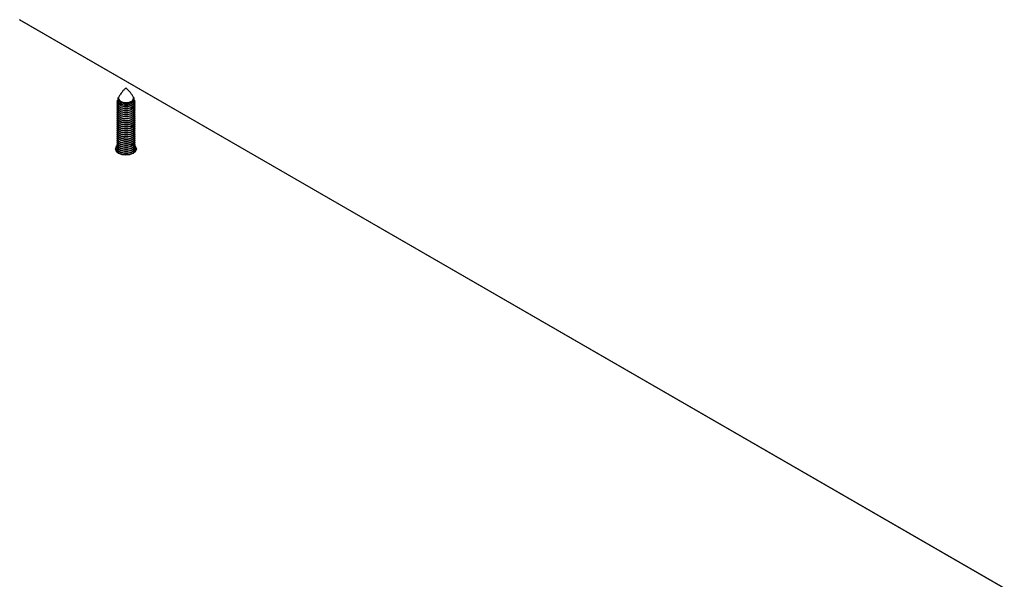
# Model space of a CAD drawing. Units: millimetres. Extents: x -5582 to 10754, y -4375 to 7070.
# Drawn here: x 9129 to 9390, y 4267 to 4415 of the extents above; entities that cross this region are included whole.
import ezdxf

# ---------------------------------------------------------------- set-up
doc = ezdxf.new("R2010")
doc.units = ezdxf.units.MM

msp = doc.modelspace()

# ---------------------------------------------------------------- linework, layer by layer
for p, q in [((9782.91, 4037.48), (9129.29, 4414.81)), ((9129.32, 4414.79), (9782.95, 4037.46)), ((9155.14, 4393.17), (9155.14, 4393.08)), ((9155.44, 4394.14), (9155.33, 4393.95)), ((9159.42, 4394.25), (9159.37, 4394.38)), ((9159.57, 4393.94), (9159.46, 4394.15)), ((9159.64, 4393.85), (9159.6, 4393.95)), ((9159.76, 4393.08), (9159.76, 4393.17)), ((9155.14, 4392.63), (9155.14, 4392.54)), ((9155.14, 4392.09), (9155.14, 4392)), ((9155.14, 4391.55), (9155.14, 4391.46)), ((9155.14, 4391.01), (9155.14, 4390.92)), ((9155.14, 4390.47), (9155.14, 4390.38)), ((9159.76, 4392.54), (9159.76, 4392.63)), ((9159.76, 4392), (9159.76, 4392.09)), ((9159.76, 4391.46), (9159.76, 4391.55)), ((9159.76, 4390.92), (9159.76, 4391.01)), ((9159.76, 4390.38), (9159.76, 4390.47)), ((9155.14, 4389.93), (9155.14, 4389.84)), ((9155.14, 4389.4), (9155.14, 4389.31)), ((9155.14, 4388.86), (9155.14, 4388.77)), ((9155.14, 4388.32), (9155.14, 4388.23)), ((9155.14, 4387.78), (9155.14, 4387.69)), ((9159.76, 4389.84), (9159.76, 4389.93)), ((9159.76, 4389.31), (9159.76, 4389.4)), ((9159.76, 4388.77), (9159.76, 4388.86)), ((9159.76, 4388.23), (9159.76, 4388.32)), ((9159.76, 4387.69), (9159.76, 4387.78)), ((9155.14, 4387.24), (9155.14, 4387.15)), ((9155.14, 4386.7), (9155.14, 4386.61)), ((9155.14, 4386.16), (9155.14, 4386.07)), ((9155.14, 4385.62), (9155.14, 4385.53)), ((9155.14, 4385.08), (9155.14, 4384.99)), ((9159.76, 4387.15), (9159.76, 4387.24)), ((9159.76, 4386.61), (9159.76, 4386.7)), ((9159.76, 4386.07), (9159.76, 4386.16)), ((9159.76, 4385.53), (9159.76, 4385.62)), ((9159.76, 4384.99), (9159.76, 4385.08)), ((9155.14, 4384.54), (9155.14, 4384.46)), ((9155.14, 4384.01), (9155.14, 4383.92)), ((9155.14, 4383.47), (9155.14, 4383.38)), ((9155.14, 4382.93), (9155.14, 4382.84)), ((9155.14, 4382.39), (9155.14, 4382.3)), ((9159.76, 4384.46), (9159.76, 4384.54)), ((9159.76, 4383.92), (9159.76, 4384.01)), ((9159.76, 4383.38), (9159.76, 4383.47)), ((9159.76, 4382.84), (9159.76, 4382.93)), ((9159.76, 4382.3), (9159.76, 4382.39)), ((9155.14, 4381.85), (9155.14, 4381.76)), ((9155.14, 4381.31), (9155.14, 4381.22)), ((9155.14, 4380.77), (9155.14, 4380.68)), ((9155.14, 4380.23), (9155.14, 4380.14)), ((9155.14, 4379.73), (9155.18, 4379.92)), ((9159.73, 4379.92), (9159.76, 4379.78)), ((9159.76, 4381.76), (9159.76, 4381.85)), ((9159.76, 4381.22), (9159.76, 4381.31)), ((9159.76, 4380.68), (9159.76, 4380.77)), ((9159.76, 4380.14), (9159.76, 4380.23))]:
    msp.add_line(p, q)
at = {"flags": 128}
for points in [[(9159.76, 4393.08), (9159.72, 4392.83), (9159.39, 4392.35), (9158.76, 4391.98), (9157.93, 4391.77), (9157.03, 4391.77), (9156.19, 4391.96), (9155.55, 4392.33), (9155.19, 4392.8), (9155.14, 4393.08)], [(9159.69, 4393.5), (9159.71, 4393.44), (9159.72, 4392.92), (9159.39, 4392.44), (9158.76, 4392.07), (9157.93, 4391.86), (9157.03, 4391.86), (9156.19, 4392.05), (9155.55, 4392.42), (9155.19, 4392.89), (9155.18, 4393.41), (9155.22, 4393.5)], [(9159.73, 4392.85), (9159.72, 4392.38), (9159.39, 4391.9), (9158.76, 4391.53), (9157.93, 4391.32), (9157.03, 4391.32), (9156.19, 4391.51), (9155.55, 4391.88), (9155.19, 4392.35), (9155.18, 4392.85)], [(9155.3, 4393.95), (9155.25, 4393.82), (9155.26, 4393.32), (9155.6, 4392.85), (9156.23, 4392.5), (9157.04, 4392.31), (9157.91, 4392.32), (9158.72, 4392.52), (9159.33, 4392.88), (9159.65, 4393.34), (9159.64, 4393.85), (9159.64, 4393.85)], [(9155.36, 4393.54), (9155.36, 4394.02), (9155.49, 4394.27)], [(9159.42, 4394.27), (9159.54, 4394.04), (9159.55, 4393.56), (9159.24, 4393.12), (9158.66, 4392.77), (9157.89, 4392.58), (9157.06, 4392.58), (9156.29, 4392.76), (9155.69, 4393.09), (9155.36, 4393.54), (9155.36, 4393.54)], [(9155.54, 4394.37), (9155.47, 4394.23), (9155.48, 4393.78), (9155.79, 4393.36), (9156.35, 4393.04), (9157.08, 4392.87), (9157.87, 4392.88), (9158.59, 4393.06), (9159.14, 4393.38), (9159.43, 4393.8), (9159.42, 4394.25), (9159.42, 4394.25)], [(9159.76, 4392.54), (9159.72, 4392.29), (9159.39, 4391.81), (9158.76, 4391.44), (9157.93, 4391.23), (9157.03, 4391.23), (9156.19, 4391.42), (9155.55, 4391.79), (9155.19, 4392.27), (9155.14, 4392.54)], [(9159.76, 4392), (9159.72, 4391.75), (9159.39, 4391.27), (9158.76, 4390.9), (9157.93, 4390.69), (9157.03, 4390.69), (9156.19, 4390.88), (9155.55, 4391.25), (9155.19, 4391.73), (9155.14, 4392)], [(9159.76, 4391.46), (9159.72, 4391.21), (9159.39, 4390.73), (9158.76, 4390.36), (9157.93, 4390.16), (9157.03, 4390.15), (9156.19, 4390.34), (9155.55, 4390.71), (9155.19, 4391.19), (9155.14, 4391.46)], [(9159.76, 4390.92), (9159.72, 4390.68), (9159.39, 4390.19), (9158.76, 4389.82), (9157.93, 4389.62), (9157.03, 4389.61), (9156.19, 4389.81), (9155.55, 4390.17), (9155.19, 4390.65), (9155.14, 4390.92)], [(9159.76, 4390.38), (9159.72, 4390.14), (9159.39, 4389.65), (9158.76, 4389.28), (9157.93, 4389.08), (9157.03, 4389.07), (9156.19, 4389.27), (9155.55, 4389.63), (9155.19, 4390.11), (9155.14, 4390.38)], [(9159.73, 4392.31), (9159.72, 4391.84), (9159.39, 4391.36), (9158.76, 4390.99), (9157.93, 4390.78), (9157.03, 4390.78), (9156.19, 4390.97), (9155.55, 4391.34), (9155.19, 4391.82), (9155.18, 4392.31)], [(9159.73, 4391.78), (9159.72, 4391.3), (9159.39, 4390.82), (9158.76, 4390.45), (9157.93, 4390.25), (9157.03, 4390.24), (9156.19, 4390.43), (9155.55, 4390.8), (9155.19, 4391.28), (9155.18, 4391.78)], [(9159.73, 4391.24), (9159.72, 4390.77), (9159.39, 4390.28), (9158.76, 4389.91), (9157.93, 4389.71), (9157.03, 4389.7), (9156.19, 4389.9), (9155.55, 4390.26), (9155.19, 4390.74), (9155.18, 4391.24)], [(9159.73, 4390.7), (9159.72, 4390.23), (9159.39, 4389.74), (9158.76, 4389.37), (9157.93, 4389.17), (9157.03, 4389.16), (9156.19, 4389.36), (9155.55, 4389.72), (9155.19, 4390.2), (9155.18, 4390.7)], [(9159.73, 4390.16), (9159.72, 4389.69), (9159.39, 4389.2), (9158.76, 4388.83), (9157.93, 4388.63), (9157.03, 4388.62), (9156.19, 4388.82), (9155.55, 4389.18), (9155.19, 4389.66), (9155.18, 4390.16)], [(9159.76, 4389.84), (9159.72, 4389.6), (9159.39, 4389.11), (9158.76, 4388.74), (9157.93, 4388.54), (9157.03, 4388.53), (9156.19, 4388.73), (9155.55, 4389.09), (9155.19, 4389.57), (9155.14, 4389.84)], [(9159.76, 4389.31), (9159.72, 4389.06), (9159.39, 4388.58), (9158.76, 4388.2), (9157.93, 4388), (9157.03, 4387.99), (9156.19, 4388.19), (9155.55, 4388.55), (9155.19, 4389.03), (9155.14, 4389.31)], [(9159.76, 4388.77), (9159.72, 4388.52), (9159.39, 4388.04), (9158.76, 4387.67), (9157.93, 4387.46), (9157.03, 4387.46), (9156.19, 4387.65), (9155.55, 4388.01), (9155.19, 4388.49), (9155.14, 4388.77)], [(9159.76, 4388.23), (9159.72, 4387.98), (9159.39, 4387.5), (9158.76, 4387.13), (9157.93, 4386.92), (9157.03, 4386.92), (9156.19, 4387.11), (9155.55, 4387.48), (9155.19, 4387.95), (9155.14, 4388.23)], [(9159.76, 4387.69), (9159.72, 4387.44), (9159.39, 4386.96), (9158.76, 4386.59), (9157.93, 4386.38), (9157.03, 4386.38), (9156.19, 4386.57), (9155.55, 4386.94), (9155.19, 4387.41), (9155.14, 4387.69)], [(9159.73, 4389.62), (9159.72, 4389.15), (9159.39, 4388.67), (9158.76, 4388.29), (9157.93, 4388.09), (9157.03, 4388.08), (9156.19, 4388.28), (9155.55, 4388.64), (9155.19, 4389.12), (9155.18, 4389.62)], [(9159.73, 4389.08), (9159.72, 4388.61), (9159.39, 4388.13), (9158.76, 4387.76), (9157.93, 4387.55), (9157.03, 4387.55), (9156.19, 4387.74), (9155.55, 4388.1), (9155.19, 4388.58), (9155.18, 4389.08)], [(9159.73, 4388.54), (9159.72, 4388.07), (9159.39, 4387.59), (9158.76, 4387.22), (9157.93, 4387.01), (9157.03, 4387.01), (9156.19, 4387.2), (9155.55, 4387.56), (9155.19, 4388.04), (9155.18, 4388.54)], [(9159.73, 4388), (9159.72, 4387.53), (9159.39, 4387.05), (9158.76, 4386.68), (9157.93, 4386.47), (9157.03, 4386.47), (9156.19, 4386.66), (9155.55, 4387.03), (9155.19, 4387.5), (9155.18, 4388)], [(9159.76, 4387.15), (9159.72, 4386.9), (9159.39, 4386.42), (9158.76, 4386.05), (9157.93, 4385.84), (9157.03, 4385.84), (9156.19, 4386.03), (9155.55, 4386.4), (9155.19, 4386.88), (9155.14, 4387.15)], [(9159.76, 4386.61), (9159.72, 4386.36), (9159.39, 4385.88), (9158.76, 4385.51), (9157.93, 4385.31), (9157.03, 4385.3), (9156.19, 4385.49), (9155.55, 4385.86), (9155.19, 4386.34), (9155.14, 4386.61)], [(9159.76, 4386.07), (9159.72, 4385.83), (9159.39, 4385.34), (9158.76, 4384.97), (9157.93, 4384.77), (9157.03, 4384.76), (9156.19, 4384.96), (9155.55, 4385.32), (9155.19, 4385.8), (9155.14, 4386.07)], [(9159.76, 4385.53), (9159.72, 4385.29), (9159.39, 4384.8), (9158.76, 4384.43), (9157.93, 4384.23), (9157.03, 4384.22), (9156.19, 4384.42), (9155.55, 4384.78), (9155.19, 4385.26), (9155.14, 4385.53)], [(9159.76, 4384.99), (9159.72, 4384.75), (9159.39, 4384.26), (9158.76, 4383.89), (9157.93, 4383.69), (9157.03, 4383.68), (9156.19, 4383.88), (9155.55, 4384.24), (9155.19, 4384.72), (9155.14, 4384.99)], [(9159.73, 4387.46), (9159.72, 4386.99), (9159.39, 4386.51), (9158.76, 4386.14), (9157.93, 4385.93), (9157.03, 4385.93), (9156.19, 4386.12), (9155.55, 4386.49), (9155.19, 4386.97), (9155.18, 4387.46)], [(9159.73, 4386.93), (9159.72, 4386.45), (9159.39, 4385.97), (9158.76, 4385.6), (9157.93, 4385.4), (9157.03, 4385.39), (9156.19, 4385.58), (9155.55, 4385.95), (9155.19, 4386.43), (9155.18, 4386.93)], [(9159.73, 4386.39), (9159.72, 4385.91), (9159.39, 4385.43), (9158.76, 4385.06), (9157.93, 4384.86), (9157.03, 4384.85), (9156.19, 4385.05), (9155.55, 4385.41), (9155.19, 4385.89), (9155.18, 4386.39)], [(9159.73, 4385.85), (9159.72, 4385.38), (9159.39, 4384.89), (9158.76, 4384.52), (9157.93, 4384.32), (9157.03, 4384.31), (9156.19, 4384.51), (9155.55, 4384.87), (9155.19, 4385.35), (9155.18, 4385.85)], [(9159.73, 4385.31), (9159.72, 4384.84), (9159.39, 4384.35), (9158.76, 4383.98), (9157.93, 4383.78), (9157.03, 4383.77), (9156.19, 4383.97), (9155.55, 4384.33), (9155.19, 4384.81), (9155.18, 4385.31)], [(9159.76, 4384.46), (9159.72, 4384.21), (9159.39, 4383.73), (9158.76, 4383.35), (9157.93, 4383.15), (9157.03, 4383.14), (9156.19, 4383.34), (9155.55, 4383.7), (9155.19, 4384.18), (9155.14, 4384.46)], [(9159.76, 4383.92), (9159.72, 4383.67), (9159.39, 4383.19), (9158.76, 4382.82), (9157.93, 4382.61), (9157.03, 4382.61), (9156.19, 4382.8), (9155.55, 4383.16), (9155.19, 4383.64), (9155.14, 4383.92)], [(9159.76, 4383.38), (9159.72, 4383.13), (9159.39, 4382.65), (9158.76, 4382.28), (9157.93, 4382.07), (9157.03, 4382.07), (9156.19, 4382.26), (9155.55, 4382.62), (9155.19, 4383.1), (9155.14, 4383.38)], [(9159.76, 4382.84), (9159.72, 4382.59), (9159.39, 4382.11), (9158.76, 4381.74), (9157.93, 4381.53), (9157.03, 4381.53), (9156.19, 4381.72), (9155.55, 4382.09), (9155.19, 4382.56), (9155.14, 4382.84)], [(9159.76, 4382.3), (9159.72, 4382.05), (9159.39, 4381.57), (9158.76, 4381.2), (9157.93, 4380.99), (9157.03, 4380.99), (9156.19, 4381.18), (9155.55, 4381.55), (9155.19, 4382.03), (9155.14, 4382.3)], [(9159.73, 4384.77), (9159.72, 4384.3), (9159.39, 4383.82), (9158.76, 4383.44), (9157.93, 4383.24), (9157.03, 4383.23), (9156.19, 4383.43), (9155.55, 4383.79), (9155.19, 4384.27), (9155.18, 4384.77)], [(9159.73, 4384.23), (9159.72, 4383.76), (9159.39, 4383.28), (9158.76, 4382.9), (9157.93, 4382.7), (9157.03, 4382.7), (9156.19, 4382.89), (9155.55, 4383.25), (9155.19, 4383.73), (9155.18, 4384.23)], [(9159.73, 4383.69), (9159.72, 4383.22), (9159.39, 4382.74), (9158.76, 4382.37), (9157.93, 4382.16), (9157.03, 4382.16), (9156.19, 4382.35), (9155.55, 4382.71), (9155.19, 4383.19), (9155.18, 4383.69)], [(9159.73, 4383.15), (9159.72, 4382.68), (9159.39, 4382.2), (9158.76, 4381.83), (9157.93, 4381.62), (9157.03, 4381.62), (9156.19, 4381.81), (9155.55, 4382.18), (9155.19, 4382.65), (9155.18, 4383.15)], [(9159.73, 4382.61), (9159.72, 4382.14), (9159.39, 4381.66), (9158.76, 4381.29), (9157.93, 4381.08), (9157.03, 4381.08), (9156.19, 4381.27), (9155.55, 4381.64), (9155.19, 4382.12), (9155.18, 4382.61)], [(9155.17, 4381.53), (9154.88, 4381.22), (9154.67, 4380.61), (9154.88, 4380.01), (9155.47, 4379.49), (9156.37, 4379.15), (9157.42, 4379.03), (9158.47, 4379.15), (9159.36, 4379.49), (9159.96, 4380.01), (9160.17, 4380.61), (9159.96, 4381.22), (9159.75, 4381.45)], [(9159.75, 4381.47), (9159.99, 4381.2), (9160.2, 4380.59), (9159.99, 4379.99), (9159.4, 4379.47), (9158.51, 4379.13), (9157.45, 4379.01), (9156.4, 4379.13), (9155.51, 4379.47), (9154.91, 4379.99), (9154.7, 4380.59), (9154.91, 4381.2), (9155.16, 4381.47)], [(9159.76, 4381.76), (9159.72, 4381.51), (9159.39, 4381.03), (9158.76, 4380.66), (9157.93, 4380.46), (9157.03, 4380.45), (9156.19, 4380.64), (9155.55, 4381.01), (9155.19, 4381.49), (9155.14, 4381.76)], [(9159.76, 4381.22), (9159.72, 4380.97), (9159.39, 4380.49), (9158.76, 4380.12), (9157.93, 4379.92), (9157.03, 4379.91), (9156.19, 4380.11), (9155.55, 4380.47), (9155.19, 4380.95), (9155.14, 4381.22)], [(9159.76, 4380.68), (9159.72, 4380.44), (9159.39, 4379.95), (9158.76, 4379.58), (9157.93, 4379.38), (9157.03, 4379.37), (9156.19, 4379.57), (9155.55, 4379.93), (9155.19, 4380.41), (9155.14, 4380.68)], [(9155.39, 4379.54), (9155.19, 4379.87), (9155.14, 4380.14)], [(9159.73, 4381.54), (9159.72, 4381.06), (9159.39, 4380.58), (9158.76, 4380.21), (9157.93, 4380.01), (9157.03, 4380), (9156.19, 4380.19), (9155.55, 4380.56), (9155.19, 4381.04), (9155.17, 4381.53)], [(9159.73, 4382.07), (9159.72, 4381.6), (9159.39, 4381.12), (9158.76, 4380.75), (9157.93, 4380.55), (9157.03, 4380.54), (9156.19, 4380.73), (9155.55, 4381.1), (9155.19, 4381.58), (9155.18, 4382.07)], [(9159.73, 4381), (9159.72, 4380.53), (9159.39, 4380.04), (9158.76, 4379.67), (9157.93, 4379.47), (9157.03, 4379.46), (9156.19, 4379.66), (9155.55, 4380.02), (9155.19, 4380.5), (9155.18, 4381)], [(9159.73, 4380.46), (9159.72, 4379.99), (9159.39, 4379.5)], [(9159.76, 4380.14), (9159.72, 4379.9), (9159.59, 4379.64)]]:
    msp.add_lwpolyline(points, dxfattribs=at)
msp.add_arc((9156.2, 4380.28), 1.04, 170.2158, 239.6868)
for points, knots in [([(9157.45, 4396.76), (9157.26, 4396.58), (9156.75, 4396.1), (9156.08, 4395.3), (9155.7, 4394.61), (9155.57, 4394.37)], [0, 0, 0, 0, 0.284988, 0.754685, 1, 1, 1, 1]), ([(9159.35, 4394.38), (9159.32, 4394.44), (9159.06, 4394.98), (9158.4, 4395.83), (9157.77, 4396.45), (9157.45, 4396.76)], [0, 0, 0, 0, 0.060425, 0.535976, 1, 1, 1, 1])]:
    msp.add_open_spline(points, degree=3, knots=knots)

doc.saveas('drawing.dxf')
